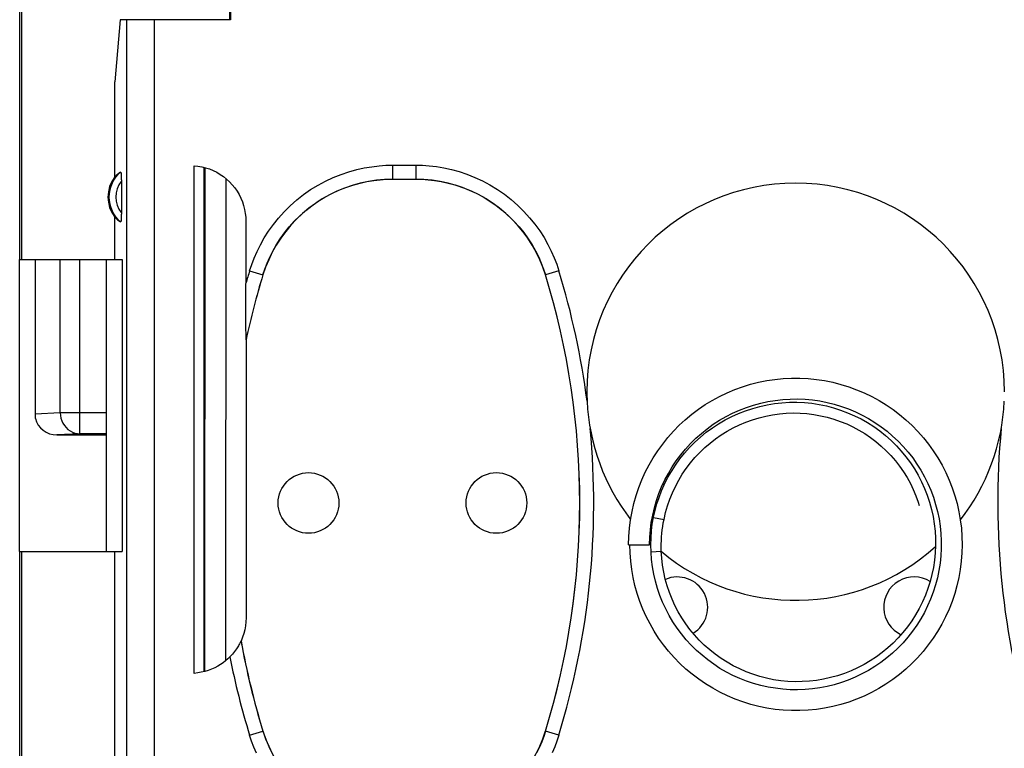
# Model space of a CAD drawing. Units: millimetres. Extents: x -112 to 9, y -4 to 65.
# Drawn here: x -46 to -32, y 5 to 15 of the extents above; entities that cross this region are included whole.
import ezdxf

# ---------------------------------------------------------------- set-up
doc = ezdxf.new("R2010")
doc.units = ezdxf.units.MM
doc.header["$LTSCALE"] = 16.335
doc.layers.get('0').update_dxf_attribs({"linetype": 'CONTINUOUS'})
for name, color, linetype in [('ASSI', 7, 'CONTINUOUS'), ('DRAFT', 7, 'CONTINUOUS'), ('RACCORDO', 7, 'CONTINUOUS'), ('SMUSSO', 7, 'CONTINUOUS')]:
    doc.layers.add(name, color=color, linetype=linetype)

msp = doc.modelspace()

# ---------------------------------------------------------------- linework, layer by layer
at = {"color": 7, "linetype": 'CONTINUOUS'}
for p, q in [((-46.01, 29.624), (-46.01, 11.624)), ((-45.983, 29.624), (-45.983, 11.624)), ((-46.01, 11.624), (-45.983, 11.624)), ((-45.785, 11.624), (-45.785, 9.34)), ((-45.474, 9.103), (-44.76, 9.103)), ((-37.26, 7.524), (-36.96, 7.524)), ((-46.01, 7.424), (-46.01, -1.276)), ((-46.01, 7.424), (-45.983, 7.424)), ((-45.983, 7.424), (-45.983, -1.197))]:
    msp.add_line(p, q, dxfattribs=at)
at = {"color": 253, "linetype": 'CONTINUOUS'}
for p, q in [((-45.426, 9.419), (-45.426, 11.624)), ((-45.145, 9.119), (-45.145, 11.624)), ((-45.426, 9.419), (-45.785, 9.402)), ((-44.76, 9.419), (-45.426, 9.419)), ((-45.145, 9.119), (-45.474, 9.103)), ((-44.76, 9.119), (-45.145, 9.119)), ((-36.768, 8.396), (-36.748, 8.387)), ((-36.903, 7.917), (-36.752, 7.888)), ((-36.943, 7.524), (-36.942, 7.524)), ((-36.939, 7.423), (-36.791, 7.43))]:
    msp.add_line(p, q, dxfattribs=at)
at = {"color": 7, "linetype": 'CONTINUOUS'}
for points in [[(-37.26, 7.524), (-37.256, 7.644), (-37.247, 7.763), (-37.232, 7.882), (-37.211, 8), (-37.185, 8.116), (-37.152, 8.232), (-37.114, 8.345), (-37.07, 8.456), (-37.021, 8.565), (-36.966, 8.671), (-36.906, 8.775), (-36.841, 8.875), (-36.771, 8.972), (-36.697, 9.066), (-36.617, 9.155), (-36.534, 9.241), (-36.446, 9.322), (-36.354, 9.399), (-36.259, 9.471), (-36.16, 9.538), (-36.058, 9.6), (-35.953, 9.657), (-35.845, 9.709), (-35.735, 9.755), (-35.623, 9.796), (-35.509, 9.831), (-35.393, 9.86), (-35.276, 9.884), (-35.158, 9.902), (-35.039, 9.913), (-34.919, 9.919), (-34.8, 9.919), (-34.681, 9.913), (-34.562, 9.901), (-34.444, 9.883), (-34.327, 9.859), (-34.211, 9.83), (-34.097, 9.794), (-33.985, 9.753), (-33.875, 9.707), (-33.767, 9.655), (-33.663, 9.598), (-33.561, 9.535), (-33.462, 9.468), (-33.367, 9.396), (-33.276, 9.319), (-33.188, 9.238), (-33.105, 9.152), (-33.026, 9.063), (-32.952, 8.969), (-32.883, 8.872), (-32.818, 8.772), (-32.758, 8.669), (-32.704, 8.562), (-32.655, 8.454), (-32.612, 8.343), (-32.574, 8.229), (-32.542, 8.115), (-32.515, 7.998), (-32.495, 7.881), (-32.48, 7.762), (-32.471, 7.644), (-32.468, 7.524)], [(-36.96, 7.524), (-36.957, 7.632), (-36.948, 7.739), (-36.935, 7.845), (-36.915, 7.95), (-36.891, 8.055), (-36.861, 8.158), (-36.826, 8.259), (-36.786, 8.358), (-36.74, 8.456), (-36.69, 8.55), (-36.635, 8.642), (-36.576, 8.732), (-36.512, 8.818), (-36.444, 8.9), (-36.371, 8.979), (-36.295, 9.054), (-36.215, 9.125), (-36.131, 9.192), (-36.044, 9.255), (-35.954, 9.313), (-35.861, 9.367), (-35.766, 9.415), (-35.668, 9.459), (-35.568, 9.498), (-35.467, 9.531), (-35.363, 9.559), (-35.259, 9.582), (-35.153, 9.6), (-35.047, 9.612), (-34.94, 9.619), (-34.833, 9.62), (-34.726, 9.615), (-34.619, 9.606), (-34.513, 9.591), (-34.408, 9.57), (-34.305, 9.544), (-34.202, 9.513), (-34.101, 9.477), (-34.003, 9.436), (-33.906, 9.389), (-33.813, 9.338), (-33.721, 9.282), (-33.633, 9.221), (-33.548, 9.156), (-33.467, 9.087), (-33.389, 9.014), (-33.315, 8.937), (-33.245, 8.856), (-33.179, 8.772), (-33.118, 8.684), (-33.061, 8.594), (-33.009, 8.5), (-32.961, 8.405), (-32.919, 8.306), (-32.882, 8.206), (-32.85, 8.104), (-32.823, 8.001), (-32.801, 7.896), (-32.785, 7.791), (-32.774, 7.684), (-32.769, 7.578), (-32.769, 7.471)], [(-36.748, 8.387), (-36.7, 8.484), (-36.646, 8.578), (-36.587, 8.669), (-36.524, 8.757), (-36.456, 8.842), (-36.384, 8.923), (-36.308, 9), (-36.228, 9.072), (-36.145, 9.141), (-36.057, 9.205), (-35.967, 9.264), (-35.874, 9.318), (-35.778, 9.368), (-35.68, 9.412), (-35.58, 9.451), (-35.478, 9.485), (-35.374, 9.513), (-35.269, 9.536), (-35.163, 9.554), (-35.057, 9.566), (-34.95, 9.572), (-34.843, 9.572), (-34.736, 9.567), (-34.629, 9.557), (-34.523, 9.541), (-34.419, 9.519), (-34.315, 9.492), (-34.214, 9.46), (-34.114, 9.422), (-34.016, 9.379), (-33.921, 9.332), (-33.828, 9.279), (-33.739, 9.222), (-33.652, 9.16), (-33.569, 9.093), (-33.49, 9.023), (-33.414, 8.948), (-33.343, 8.87), (-33.276, 8.788), (-33.213, 8.702), (-33.154, 8.614), (-33.101, 8.523), (-33.052, 8.429), (-33.009, 8.333), (-32.97, 8.234), (-32.937, 8.134), (-32.909, 8.032), (-32.886, 7.93), (-32.869, 7.826), (-32.857, 7.721), (-32.851, 7.616), (-32.85, 7.511), (-32.855, 7.406), (-32.865, 7.301), (-32.881, 7.198), (-32.902, 7.095), (-32.928, 6.993), (-32.96, 6.894), (-32.997, 6.796), (-33.038, 6.7), (-33.085, 6.606)], [(-36.752, 7.888), (-36.73, 7.986), (-36.702, 8.083), (-36.669, 8.178), (-36.631, 8.272), (-36.588, 8.363), (-36.541, 8.451), (-36.489, 8.537), (-36.432, 8.621), (-36.372, 8.701), (-36.307, 8.777), (-36.239, 8.85), (-36.167, 8.92), (-36.091, 8.985), (-36.012, 9.047), (-35.93, 9.104), (-35.845, 9.157), (-35.758, 9.205), (-35.668, 9.248), (-35.576, 9.287), (-35.483, 9.321), (-35.387, 9.35), (-35.291, 9.374), (-35.193, 9.393), (-35.095, 9.406), (-34.996, 9.415), (-34.897, 9.418), (-34.798, 9.416), (-34.699, 9.409), (-34.601, 9.397), (-34.503, 9.379), (-34.407, 9.357), (-34.312, 9.329), (-34.219, 9.297), (-34.127, 9.26), (-34.038, 9.218), (-33.951, 9.171), (-33.867, 9.121), (-33.786, 9.065), (-33.707, 9.006), (-33.632, 8.943), (-33.56, 8.876), (-33.492, 8.805), (-33.428, 8.731), (-33.368, 8.653), (-33.312, 8.573), (-33.26, 8.49), (-33.213, 8.404), (-33.171, 8.316), (-33.133, 8.226), (-33.1, 8.135), (-33.085, 8.086)], [(-36.942, 7.524), (-36.939, 7.623), (-36.932, 7.722), (-36.92, 7.821), (-36.903, 7.918), (-36.881, 8.015), (-36.855, 8.11), (-36.824, 8.204), (-36.788, 8.297), (-36.748, 8.387)], [(-36.791, 7.43), (-36.792, 7.481), (-36.792, 7.533), (-36.79, 7.584), (-36.787, 7.635), (-36.783, 7.686), (-36.777, 7.737), (-36.77, 7.787), (-36.762, 7.838), (-36.752, 7.888)], [(-32.468, 7.524), (-32.472, 7.405), (-32.481, 7.286), (-32.496, 7.168), (-32.516, 7.051), (-32.543, 6.934), (-32.575, 6.82), (-32.614, 6.707), (-32.657, 6.596), (-32.706, 6.487), (-32.761, 6.381), (-32.821, 6.278), (-32.885, 6.178), (-32.955, 6.082), (-33.029, 5.989), (-33.108, 5.899), (-33.192, 5.814), (-33.279, 5.733), (-33.37, 5.657), (-33.465, 5.585), (-33.564, 5.518), (-33.665, 5.456), (-33.77, 5.399), (-33.877, 5.348), (-33.987, 5.302), (-34.099, 5.261), (-34.213, 5.226), (-34.328, 5.197), (-34.445, 5.173), (-34.563, 5.156), (-34.681, 5.144), (-34.8, 5.138), (-34.919, 5.138), (-35.038, 5.144), (-35.156, 5.156), (-35.274, 5.174), (-35.391, 5.198), (-35.506, 5.228), (-35.619, 5.263), (-35.731, 5.304), (-35.841, 5.35), (-35.948, 5.402), (-36.052, 5.459), (-36.154, 5.521), (-36.252, 5.588), (-36.347, 5.66), (-36.438, 5.736), (-36.525, 5.817), (-36.608, 5.903), (-36.686, 5.992), (-36.76, 6.085), (-36.829, 6.181), (-36.894, 6.281), (-36.953, 6.384), (-37.007, 6.49), (-37.056, 6.599), (-37.099, 6.709), (-37.137, 6.822), (-37.169, 6.936), (-37.195, 7.052), (-37.216, 7.169), (-37.23, 7.287), (-37.239, 7.406), (-37.242, 7.524)], [(-32.769, 7.471), (-32.775, 7.364), (-32.786, 7.258), (-32.802, 7.153), (-32.824, 7.048), (-32.851, 6.945), (-32.884, 6.843), (-32.921, 6.743), (-32.964, 6.645), (-33.011, 6.55), (-33.063, 6.456), (-33.12, 6.366), (-33.182, 6.279), (-33.248, 6.195), (-33.318, 6.115), (-33.392, 6.038), (-33.47, 5.965), (-33.551, 5.896), (-33.636, 5.832), (-33.724, 5.771), (-33.815, 5.716), (-33.909, 5.665), (-34.005, 5.619), (-34.104, 5.578), (-34.204, 5.542), (-34.306, 5.511), (-34.41, 5.486), (-34.515, 5.466), (-34.62, 5.451), (-34.726, 5.442), (-34.833, 5.438), (-34.94, 5.439), (-35.046, 5.446), (-35.152, 5.459), (-35.257, 5.476), (-35.361, 5.499), (-35.464, 5.528), (-35.565, 5.561), (-35.664, 5.6), (-35.761, 5.644), (-35.856, 5.692), (-35.948, 5.746), (-36.037, 5.804), (-36.124, 5.866), (-36.206, 5.933), (-36.286, 6.004), (-36.362, 6.079), (-36.433, 6.158), (-36.501, 6.24), (-36.564, 6.325), (-36.623, 6.414), (-36.677, 6.506), (-36.727, 6.6), (-36.772, 6.696), (-36.811, 6.795), (-36.846, 6.896), (-36.875, 6.998), (-36.899, 7.102), (-36.918, 7.206), (-36.931, 7.312), (-36.939, 7.418), (-36.942, 7.524)], [(-33.085, 6.606), (-33.137, 6.515), (-33.193, 6.427), (-33.254, 6.343), (-33.319, 6.261), (-33.388, 6.183), (-33.461, 6.109), (-33.538, 6.039), (-33.618, 5.973), (-33.701, 5.911), (-33.788, 5.854), (-33.878, 5.801), (-33.97, 5.753), (-34.064, 5.71), (-34.16, 5.672), (-34.258, 5.639), (-34.358, 5.612), (-34.459, 5.589), (-34.561, 5.572), (-34.664, 5.561), (-34.767, 5.555), (-34.87, 5.554), (-34.973, 5.558), (-35.075, 5.568), (-35.177, 5.583), (-35.278, 5.604), (-35.377, 5.629), (-35.475, 5.66), (-35.571, 5.696), (-35.665, 5.737), (-35.757, 5.783), (-35.846, 5.833), (-35.933, 5.888), (-36.016, 5.948), (-36.096, 6.011), (-36.173, 6.079), (-36.245, 6.15), (-36.314, 6.226), (-36.379, 6.304), (-36.44, 6.386), (-36.496, 6.471), (-36.548, 6.559), (-36.595, 6.649), (-36.637, 6.741), (-36.674, 6.836), (-36.707, 6.932), (-36.734, 7.03), (-36.756, 7.129), (-36.773, 7.229), (-36.784, 7.329), (-36.791, 7.43)]]:
    msp.add_lwpolyline(points, dxfattribs=at)
at = {"color": 253, "linetype": 'CONTINUOUS'}
msp.add_lwpolyline([(-45.426, 9.419), (-45.424, 9.381), (-45.417, 9.343), (-45.405, 9.306), (-45.389, 9.271), (-45.368, 9.238), (-45.344, 9.208), (-45.316, 9.182), (-45.285, 9.16), (-45.252, 9.143), (-45.217, 9.13), (-45.181, 9.122), (-45.145, 9.119)], dxfattribs=at)
at = {"color": 7, "linetype": 'CONTINUOUS'}
msp.add_ellipse((-45.472, 9.403), major_axis=(0.319, 0.015), ratio=0.939566, start_param=-2.980403, end_param=-1.621794, dxfattribs=at)
at = {"layer": 'ASSI', "color": 7, "linetype": 'CONTINUOUS'}
for p, q in [((-46.01, 7.424), (-46.01, 11.624)), ((-45.785, 11.624), (-45.785, 9.34)), ((-45.474, 9.103), (-44.76, 9.103))]:
    msp.add_line(p, q, dxfattribs=at)
at = {"layer": 'ASSI', "color": 253, "linetype": 'CONTINUOUS'}
for p, q in [((-45.426, 9.419), (-45.426, 11.624)), ((-45.145, 9.119), (-45.145, 11.624)), ((-45.426, 9.419), (-45.785, 9.402)), ((-44.76, 9.419), (-45.426, 9.419)), ((-45.145, 9.119), (-45.474, 9.103)), ((-44.76, 9.119), (-45.145, 9.119))]:
    msp.add_line(p, q, dxfattribs=at)
msp.add_lwpolyline([(-45.426, 9.419), (-45.424, 9.381), (-45.417, 9.343), (-45.405, 9.306), (-45.389, 9.271), (-45.368, 9.238), (-45.344, 9.208), (-45.316, 9.182), (-45.285, 9.16), (-45.252, 9.143), (-45.217, 9.13), (-45.181, 9.122), (-45.145, 9.119)], dxfattribs=at)
at = {"layer": 'ASSI', "color": 7, "linetype": 'CONTINUOUS'}
for centre in [(-41.86, 8.124), (-39.16, 8.124)]:
    msp.add_circle(centre, 0.436, dxfattribs=at)
for centre, radius, start, end in [((-34.86, 9.724), 3, 0, 180), ((-36.56, 6.624), 0.436, 301.0093, 113.3736), ((-33.16, 6.624), 0.436, 57.9213, 244.7216)]:
    msp.add_arc(centre, radius, start, end, dxfattribs=at)
msp.add_ellipse((-45.472, 9.403), major_axis=(0.319, 0.015), ratio=0.939566, start_param=-2.980403, end_param=-1.621794, dxfattribs=at)
at = {"layer": 'DRAFT', "color": 7, "linetype": 'CONTINUOUS'}
for p, q in [((-42.991, 15.074), (-42.991, 16.228)), ((-44.565, 15.074), (-44.644, 14.179)), ((-44.644, 12.813), (-44.644, 14.179)), ((-44.644, 11.624), (-44.644, 12.236)), ((-44.644, 11.624), (-44.539, 11.624)), ((-44.539, 11.624), (-44.539, 7.424)), ((-44.644, 2.213), (-44.644, 7.424)), ((-44.644, 7.424), (-44.539, 7.424))]:
    msp.add_line(p, q, dxfattribs=at)
msp.add_arc((-44.26, 12.524), 0.481, 143.0796, 216.9204, dxfattribs=at)
at = {"layer": 'RACCORDO', "color": 7, "linetype": 'CONTINUOUS'}
for p, q in [((-42.983, 15.264), (-42.983, 15.074)), ((-42.983, 15.074), (-44.565, 15.074)), ((-43.505, 5.674), (-43.505, 12.974)), ((-43.36, 5.698), (-43.36, 12.95)), ((-43.35, 12.948), (-43.352, 5.7)), ((-44.549, 12.764), (-44.549, 12.299)), ((-40.651, 12.781), (-40.319, 12.781)), ((-42.76, 12.176), (-42.76, 11.286)), ((-46.01, 7.424), (-46.01, 11.624)), ((-42.76, 11.094), (-42.76, 11.282)), ((-42.759, 10.647), (-42.76, 11.094)), ((-42.758, 10.531), (-42.759, 10.647)), ((-42.758, 10.487), (-42.758, 10.531)), ((-42.758, 10.477), (-42.758, 10.487)), ((-42.757, 10.471), (-42.758, 10.471)), ((-42.757, 10.471), (-42.757, 6.47)), ((-42.829, 6.139), (-42.83, 6.14))]:
    msp.add_line(p, q, dxfattribs=at)
at = {"layer": 'RACCORDO', "color": 253, "linetype": 'CONTINUOUS'}
for p, q in [((-44.471, 2.878), (-44.471, 15.074)), ((-44.074, 3.272), (-44.074, 15.074)), ((-40.651, 12.981), (-40.651, 12.781)), ((-40.651, 12.981), (-40.319, 12.981)), ((-40.319, 12.981), (-40.319, 12.781)), ((-43.05, 12.792), (-43.052, 5.854)), ((-42.706, 11.464), (-42.514, 11.405)), ((-38.264, 11.464), (-38.455, 11.405)), ((-42.514, 11.405), (-42.514, 11.404)), ((-38.455, 11.405), (-38.455, 11.404)), ((-42.706, 4.785), (-42.514, 4.844)), ((-42.514, 4.844), (-42.514, 4.845)), ((-38.455, 4.844), (-38.455, 4.845)), ((-38.264, 4.785), (-38.455, 4.844))]:
    msp.add_line(p, q, dxfattribs=at)
at = {"layer": 'RACCORDO', "color": 7, "linetype": 'CONTINUOUS'}
for points in [[(-44.56, 12.882), (-44.559, 12.882), (-44.558, 12.88), (-44.556, 12.878), (-44.555, 12.873), (-44.554, 12.867), (-44.553, 12.86), (-44.553, 12.851), (-44.552, 12.841), (-44.551, 12.831), (-44.551, 12.819), (-44.55, 12.806), (-44.55, 12.793), (-44.55, 12.779), (-44.549, 12.764)], [(-43.505, 12.974), (-43.449, 12.969), (-43.393, 12.959), (-43.339, 12.945), (-43.284, 12.927), (-43.23, 12.905), (-43.178, 12.879), (-43.128, 12.85), (-43.08, 12.817), (-43.036, 12.781), (-42.994, 12.742), (-42.956, 12.701), (-42.92, 12.657), (-42.887, 12.61), (-42.858, 12.56), (-42.832, 12.509), (-42.81, 12.456), (-42.792, 12.4), (-42.778, 12.345), (-42.768, 12.289), (-42.762, 12.233), (-42.76, 12.176)], [(-40.65, 12.78), (-40.767, 12.777), (-40.884, 12.766), (-41, 12.749), (-41.116, 12.724), (-41.231, 12.692), (-41.344, 12.653), (-41.453, 12.607), (-41.56, 12.555), (-41.663, 12.497), (-41.761, 12.433), (-41.855, 12.364), (-41.945, 12.288), (-42.031, 12.207), (-42.112, 12.121), (-42.188, 12.029), (-42.258, 11.933), (-42.323, 11.832), (-42.381, 11.729), (-42.432, 11.623), (-42.476, 11.515), (-42.514, 11.404)], [(-38.455, 11.404), (-38.493, 11.515), (-38.538, 11.623), (-38.589, 11.729), (-38.647, 11.832), (-38.711, 11.933), (-38.781, 12.029), (-38.857, 12.121), (-38.939, 12.207), (-39.024, 12.289), (-39.114, 12.364), (-39.208, 12.433), (-39.306, 12.497), (-39.409, 12.555), (-39.516, 12.607), (-39.626, 12.653), (-39.738, 12.692), (-39.853, 12.724), (-39.969, 12.749), (-40.085, 12.766), (-40.202, 12.777), (-40.319, 12.78)], [(-44.549, 12.299), (-44.549, 12.284), (-44.55, 12.27), (-44.55, 12.256), (-44.55, 12.243), (-44.551, 12.23), (-44.551, 12.218), (-44.552, 12.207), (-44.553, 12.198), (-44.553, 12.189), (-44.554, 12.182), (-44.555, 12.176), (-44.556, 12.171), (-44.558, 12.168), (-44.559, 12.167), (-44.56, 12.167)], [(-42.758, 10.471), (-42.758, 10.472), (-42.758, 10.474), (-42.758, 10.477)], [(-42.757, 6.47), (-42.759, 6.413), (-42.765, 6.357), (-42.775, 6.302), (-42.789, 6.247), (-42.807, 6.193), (-42.829, 6.139)], [(-42.841, 6.117), (-42.846, 6.108), (-42.852, 6.096), (-42.859, 6.084), (-42.867, 6.071), (-42.876, 6.056), (-42.885, 6.041), (-42.896, 6.025), (-42.908, 6.008), (-42.922, 5.989), (-42.936, 5.971), (-42.953, 5.951), (-42.971, 5.932), (-42.99, 5.911)], [(-42.83, 6.14), (-42.83, 6.139), (-42.832, 6.136), (-42.834, 6.132), (-42.841, 6.117)], [(-42.99, 5.911), (-43.02, 5.882), (-43.052, 5.854), (-43.087, 5.827), (-43.125, 5.801), (-43.165, 5.776), (-43.208, 5.754), (-43.253, 5.734), (-43.301, 5.716), (-43.35, 5.701), (-43.4, 5.689), (-43.452, 5.68), (-43.505, 5.674)], [(-42.514, 4.845), (-42.476, 4.734), (-42.432, 4.625), (-42.381, 4.52), (-42.323, 4.416), (-42.258, 4.316), (-42.188, 4.219), (-42.112, 4.128), (-42.031, 4.041), (-41.945, 3.96), (-41.855, 3.885), (-41.761, 3.816), (-41.663, 3.752), (-41.56, 3.694), (-41.453, 3.641), (-41.344, 3.596), (-41.231, 3.557), (-41.116, 3.525), (-41, 3.5), (-40.884, 3.482), (-40.767, 3.472), (-40.65, 3.468)], [(-40.319, 3.468), (-40.202, 3.472), (-40.085, 3.482), (-39.969, 3.5), (-39.853, 3.525), (-39.738, 3.557), (-39.625, 3.596), (-39.516, 3.642), (-39.409, 3.694), (-39.306, 3.752), (-39.208, 3.816), (-39.114, 3.885), (-39.024, 3.96), (-38.939, 4.041), (-38.857, 4.128), (-38.781, 4.219), (-38.711, 4.316), (-38.647, 4.416), (-38.589, 4.52), (-38.538, 4.625), (-38.493, 4.734), (-38.455, 4.845)]]:
    msp.add_lwpolyline(points, dxfattribs=at)
at = {"layer": 'RACCORDO', "color": 253, "linetype": 'CONTINUOUS'}
for points in [[(-42.706, 11.464), (-42.676, 11.554), (-42.641, 11.647), (-42.599, 11.741), (-42.55, 11.838), (-42.495, 11.936), (-42.434, 12.032), (-42.365, 12.128), (-42.29, 12.222), (-42.209, 12.312), (-42.122, 12.399), (-42.028, 12.482), (-41.931, 12.559), (-41.829, 12.63), (-41.722, 12.695), (-41.614, 12.753), (-41.504, 12.805), (-41.391, 12.849), (-41.279, 12.887), (-41.168, 12.918), (-41.058, 12.942), (-40.95, 12.96), (-40.847, 12.973), (-40.747, 12.98), (-40.651, 12.981)], [(-40.319, 12.981), (-40.223, 12.98), (-40.124, 12.973), (-40.022, 12.961), (-39.916, 12.943), (-39.806, 12.919), (-39.695, 12.889), (-39.584, 12.852), (-39.472, 12.807), (-39.361, 12.756), (-39.253, 12.698), (-39.146, 12.634), (-39.044, 12.563), (-38.946, 12.486), (-38.853, 12.404), (-38.765, 12.317), (-38.683, 12.227), (-38.608, 12.133), (-38.538, 12.037), (-38.476, 11.94), (-38.421, 11.841), (-38.372, 11.744), (-38.329, 11.649), (-38.293, 11.556), (-38.264, 11.464)], [(-42.514, 11.405), (-42.487, 11.487), (-42.455, 11.571), (-42.417, 11.657), (-42.374, 11.744), (-42.324, 11.833), (-42.268, 11.921), (-42.206, 12.008), (-42.138, 12.093), (-42.064, 12.175), (-41.985, 12.253), (-41.9, 12.328), (-41.812, 12.398), (-41.719, 12.462), (-41.623, 12.522), (-41.525, 12.574), (-41.424, 12.621), (-41.323, 12.662), (-41.221, 12.696), (-41.12, 12.724), (-41.02, 12.746), (-40.923, 12.762), (-40.829, 12.773), (-40.738, 12.779), (-40.651, 12.781)], [(-40.319, 12.781), (-40.232, 12.779), (-40.142, 12.773), (-40.049, 12.763), (-39.953, 12.747), (-39.853, 12.725), (-39.753, 12.697), (-39.652, 12.664), (-39.55, 12.624), (-39.45, 12.577), (-39.352, 12.525), (-39.256, 12.466), (-39.163, 12.402), (-39.074, 12.332), (-38.989, 12.258), (-38.91, 12.179), (-38.835, 12.097), (-38.767, 12.012), (-38.704, 11.925), (-38.648, 11.837), (-38.597, 11.748), (-38.553, 11.659), (-38.515, 11.573), (-38.482, 11.488), (-38.455, 11.405)], [(-42.514, 4.844), (-42.469, 4.714), (-42.415, 4.587), (-42.352, 4.465), (-42.281, 4.347), (-42.201, 4.235), (-42.114, 4.128), (-42.019, 4.028), (-41.917, 3.935), (-41.809, 3.849), (-41.696, 3.771), (-41.577, 3.701), (-41.453, 3.64), (-41.326, 3.588), (-41.195, 3.545), (-41.061, 3.511), (-40.925, 3.487), (-40.788, 3.472), (-40.651, 3.467)], [(-38.455, 4.844), (-38.48, 4.768), (-38.509, 4.69), (-38.543, 4.611), (-38.582, 4.53)], [(-42.607, 4.526), (-42.645, 4.614), (-42.678, 4.7), (-42.706, 4.785)], [(-38.264, 4.785), (-38.291, 4.701), (-38.323, 4.616), (-38.361, 4.529)]]:
    msp.add_lwpolyline(points, dxfattribs=at)
for centre, radius, start, end in [((-44.26, 12.524), 0.467, 130.01, 229.99), ((-44.26, 12.524), 0.367, 142.1975, 217.8077), ((-31.851, 8.124), 11.357, 162.9012, 163.8399), ((-49.119, 8.124), 11.357, 7.4128, 17.0988), ((-49.119, 8.124), 11.357, 342.9012, 5.4078), ((-20.601, 8.124), 11.357, 174.5928, 197.0988), ((-31.851, 8.124), 11.357, 191.2381, 197.0988)]:
    msp.add_arc(centre, radius, start, end, dxfattribs=at)
at = {"layer": 'RACCORDO', "color": 7, "linetype": 'CONTINUOUS'}
for centre, radius, start, end in [((-31.851, 8.124), 11.157, 162.9012, 167.8571), ((-31.851, 8.124), 11.156, 162.9052, 167.8566), ((-49.119, 8.124), 11.157, 342.9012, 17.0988), ((-49.119, 8.124), 11.156, 342.9052, 17.0948), ((-34.86, 9.724), 3, 180, 182.5745), ((-34.86, 9.724), 3, 182.5874, 217.7418), ((-34.86, 9.724), 3, 322.0539, 357.4126), ((-34.86, 9.724), 3, 229.9143, 312.0533), ((-31.851, 8.124), 11.157, 190.2451, 197.0988), ((-31.851, 8.124), 11.156, 190.2485, 197.0948)]:
    msp.add_arc(centre, radius, start, end, dxfattribs=at)
for start_param, end_param in [(2.13394, 2.389659), (-2.389659, -2.13394)]:
    msp.add_ellipse((-44.331, 12.524), major_axis=(0.429, 0), ratio=0.986113, start_param=start_param, end_param=end_param, dxfattribs=at)
at = {"layer": 'SMUSSO', "color": 7, "linetype": 'CONTINUOUS'}
for p, q in [((-45.983, 11.624), (-44.644, 11.624)), ((-44.76, 7.424), (-44.76, 11.624)), ((-45.983, 7.424), (-44.644, 7.424))]:
    msp.add_line(p, q, dxfattribs=at)

doc.saveas('drawing.dxf')
